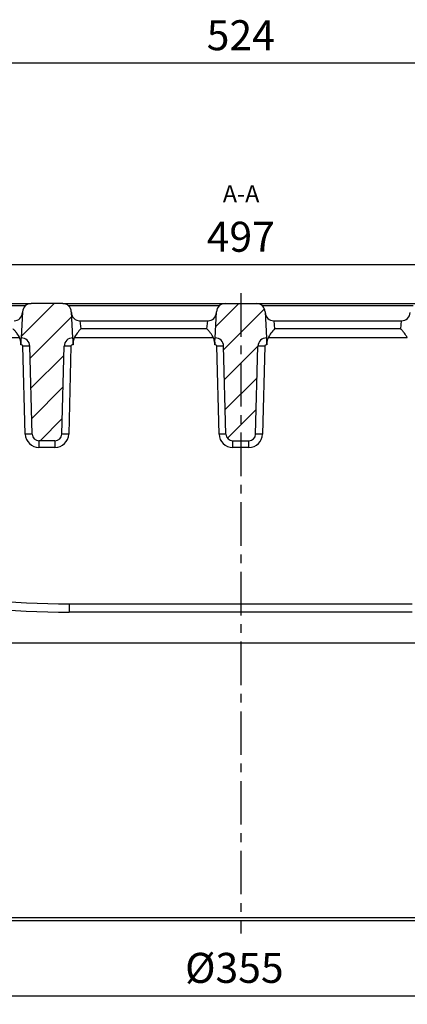
# Model space of a CAD drawing. Units: millimetres. Extents: x 217 to 1264, y 276 to 1114.
# Drawn here: x 442 to 555, y 827 to 1114 of the extents above; entities that cross this region are included whole.
import ezdxf

# ---------------------------------------------------------------- set-up
doc = ezdxf.new("R2010")
doc.units = ezdxf.units.MM
doc.linetypes.add('CENTERX2', pattern=[20.32, 12.7, -2.54, 2.54, -2.54])
for name, color, linetype in [('2034054', 7, 'Continuous'), ('CENTERLINES', 1, 'CENTERX2'), ('NOTES', 7, 'Continuous')]:
    doc.layers.add(name, color=color, linetype=linetype)
doc.layers.add('AM_5', color=3, linetype='Continuous', lineweight=25)
doc.styles.add('SLDTEXTSTYLE2', font='TXT', dxfattribs={"width": 0.605})
doc.styles.add('USER1', font='simplex.shx')
doc.dimstyles.new('AM_DIN$0', dxfattribs={"dimtxt": 3.5, "dimasz": 2.5, "dimexe": 1, "dimexo": 1, "dimgap": 1.5, "dimtad": 1, "dimdec": 0, "dimdsep": 46, "dimtxsty": 'USER1', "dimcen": 0, "dimclrd": 256, "dimclre": 256, "dimclrt": 2, "dimadec": 0, "dimazin": 2, "dimtp": 0.1, "dimtm": 0.1, "dimtfac": 0.71, "dimtdec": 0, "dimtmove": 0, "dimatfit": 3, "dimfxl": 0, "dimlwd": -1, "dimlwe": -1, "dimarcsym": 0})
pattern_1 = [(45, (-361.1924, -599.1924), (-4.49013, 4.49013), [])]

# ---------------------------------------------------------------- blocks, each defined once
blk = doc.blocks.new('*D49')
at = {"layer": 'AM_5'}
for p, q in [((328.98, 848.87), (328.98, 827.06)), ((683.66, 848.87), (683.66, 827.06)), ((335.23, 829.56), (677.41, 829.56))]:
    blk.add_line(p, q, dxfattribs=at)
for points in [[(335.23, 830.61), (335.23, 828.52), (328.98, 829.56)], [(677.41, 830.61), (677.41, 828.52), (683.66, 829.56)]]:
    blk.add_solid(points, dxfattribs=at)
at = {"layer": 'Defpoints', "color": 0}
for p in [(328.98, 851.37), (683.66, 851.37), (683.66, 829.56)]:
    blk.add_point(p, dxfattribs=at)
at = {"layer": 'AM_5', "color": 2, "insert": (504.73, 842.06), "char_height": 8.75, "attachment_point": 2, "style": 'USER1'}
blk.add_mtext('%%c355', dxfattribs=at)
blk = doc.blocks.new('*D53')
at = {"layer": 'AM_5'}
for p, q in [((258.03, 1023.35), (258.03, 1045.23)), ((755.17, 1023.35), (755.17, 1045.23)), ((264.28, 1042.73), (748.92, 1042.73))]:
    blk.add_line(p, q, dxfattribs=at)
for points in [[(264.28, 1043.77), (264.28, 1041.69), (258.03, 1042.73)], [(748.92, 1043.77), (748.92, 1041.69), (755.17, 1042.73)]]:
    blk.add_solid(points, dxfattribs=at)
at = {"layer": 'Defpoints', "color": 0}
for p in [(755.17, 1042.73), (258.03, 1020.85), (755.17, 1020.85)]:
    blk.add_point(p, dxfattribs=at)
at = {"layer": 'AM_5', "color": 2, "insert": (506.6, 1055.23), "char_height": 8.75, "attachment_point": 2, "style": 'USER1'}
blk.add_mtext('497', dxfattribs=at)
blk = doc.blocks.new('*D54')
at = {"layer": 'AM_5'}
for p, q in [((244.58, 1032.9), (244.58, 1103.99)), ((768.63, 1032.9), (768.63, 1103.99)), ((762.38, 1101.49), (250.83, 1101.49))]:
    blk.add_line(p, q, dxfattribs=at)
for points in [[(250.83, 1102.53), (250.83, 1100.45), (244.58, 1101.49)], [(762.38, 1102.53), (762.38, 1100.45), (768.63, 1101.49)]]:
    blk.add_solid(points, dxfattribs=at)
at = {"layer": 'Defpoints', "color": 0}
for p in [(244.58, 1101.49), (244.58, 1030.4), (768.63, 1030.4)]:
    blk.add_point(p, dxfattribs=at)
at = {"layer": 'AM_5', "color": 2, "insert": (506.6, 1113.99), "char_height": 8.75, "attachment_point": 2, "style": 'USER1'}
blk.add_mtext('524', dxfattribs=at)
blk = doc.blocks.new('1096528-M_001_Section_A-A')
h = blk.add_hatch()
h.set_pattern_fill('ANSI31', color=256, scale=2, style=0)
h.set_pattern_definition(pattern_1)
edge = h.paths.add_edge_path(flags=0)
edge.add_line((-60.73, 167.57), (-60.06, 141.95))
edge.add_arc((-58.06, 142), 2, 181.5, 270)
edge.add_line((-58.06, 140), (-53.4, 140))
edge.add_arc((-53.4, 142), 2, 270, 358.5)
edge.add_line((-51.4, 141.95), (-50.73, 167.57))
edge.add_arc((-48.23, 167.5), 2.5, 90, 178.5, ccw=False)
edge.add_line((-48.23, 170), (-48.63, 177.63))
edge.add_arc((-51.13, 177.5), 2.5, 3, 90)
edge.add_line((-51.13, 180), (-60.33, 180))
edge.add_arc((-60.33, 177.5), 2.5, 90, 177)
edge.add_line((-62.83, 177.63), (-63.23, 170))
edge.add_arc((-63.23, 167.5), 2.5, 1.5, 90, ccw=False)
h = blk.add_hatch()
h.set_pattern_fill('ANSI31', color=256, scale=2, style=0)
h.set_pattern_definition(pattern_1)
edge = h.paths.add_edge_path(flags=0)
edge.add_line((-1.56, 140), (3.1, 140))
edge.add_arc((3.1, 142), 2, 270, 358.5)
edge.add_line((5.1, 141.95), (5.77, 167.57))
edge.add_arc((8.27, 167.5), 2.5, 90, 178.5, ccw=False)
edge.add_line((8.27, 170), (7.87, 177.63))
edge.add_arc((5.37, 177.5), 2.5, 3, 90)
edge.add_line((5.37, 180), (-3.83, 180))
edge.add_arc((-3.83, 177.5), 2.5, 90, 177)
edge.add_line((-6.33, 177.63), (-6.73, 170))
edge.add_arc((-6.73, 167.5), 2.5, 1.5, 90, ccw=False)
edge.add_line((-4.23, 167.57), (-3.56, 141.95))
edge.add_arc((-1.56, 142), 2, 181.5, 270)
for p, q in [((-107.63, 180), (-60.33, 180)), ((-62.02, 179.34), (-105.94, 179.34)), ((-51.13, 180), (-60.33, 180)), ((-51.13, 180), (-3.83, 180)), ((-5.52, 179.34), (-49.44, 179.34)), ((-3.83, 180), (5.37, 180)), ((5.37, 180), (52.67, 180)), ((50.98, 179.34), (7.06, 179.34)), ((-62.83, 177.63), (-63.23, 170)), ((-48.23, 170), (-48.63, 177.63)), ((-6.73, 170), (-6.33, 177.63)), ((7.87, 177.63), (8.27, 170)), ((-46.12, 175), (-8.84, 175)), ((-46.12, 175), (-45.87, 172.63)), ((-9.09, 172.63), (-45.87, 172.63)), ((-9.09, 172.63), (-8.84, 175)), ((10.38, 175), (47.66, 175)), ((10.38, 175), (10.63, 172.63)), ((47.41, 172.63), (10.63, 172.63)), ((47.41, 172.63), (47.66, 175)), ((-63.69, 170), (-104.27, 170)), ((-7.19, 170), (-47.77, 170)), ((49.31, 170), (8.73, 170)), ((-62.06, 141.93), (-62.73, 167.55)), ((-60.06, 141.95), (-60.73, 167.57)), ((-51.4, 141.95), (-50.73, 167.57)), ((-48.73, 167.55), (-49.4, 141.93)), ((-5.56, 141.93), (-6.23, 167.55)), ((-3.56, 141.95), (-4.23, 167.57)), ((5.1, 141.95), (5.77, 167.57)), ((7.77, 167.55), (7.1, 141.93)), ((-53.4, 140), (-58.06, 140)), ((-58.06, 140), (-58.06, 138.03)), ((-53.4, 138.03), (-58.06, 138.03)), ((-53.4, 140), (-53.4, 138.03)), ((-1.56, 140), (3.1, 140)), ((-1.56, 138.03), (-1.56, 140)), ((3.1, 138.03), (-1.56, 138.03)), ((3.1, 138.03), (3.1, 140)), ((-49.23, 92.46), (50.77, 92.46)), ((50.77, 90), (-49.23, 90)), ((176.27, 81), (-174.73, 81)), ((177.82, 0), (-177.82, 0)), ((-176.82, 0.97), (177.82, 0.97))]:
    blk.add_line(p, q)
at = {"flags": 128}
blk.add_lwpolyline([(-49.23, 92.46), (-49.23, 91.97), (-49.23, 91.51), (-49.23, 91.09), (-49.23, 90.72), (-49.23, 90.41), (-49.23, 90.19), (-49.23, 90.05), (-49.23, 90)], dxfattribs=at)
for centre, radius, start, end in [((-60.33, 177.5), 2.5, 90, 177), ((-51.13, 177.5), 2.5, 3, 90), ((-3.83, 177.5), 2.5, 90, 177), ((5.37, 177.5), 2.5, 3, 90), ((-65.34, 177.5), 2.5, 270, 357), ((-46.12, 177.5), 2.5, 183, 270), ((-8.84, 177.5), 2.5, 270, 357), ((10.38, 177.5), 2.5, 183, 270), ((47.66, 177.5), 2.5, 270, 357), ((-63.23, 167.5), 2.5, 1.5, 90), ((-48.23, 167.5), 2.5, 90, 178.5), ((-6.73, 167.5), 2.5, 1.5, 90), ((8.27, 167.5), 2.5, 90, 178.5), ((-63.23, 167.53), 0.5, 1.5, 101.953), ((-61.48, 138.9), 28.67, 88.5019, 92.4981), ((-49.98, 138.9), 28.67, 87.5019, 91.4981), ((-48.23, 167.53), 0.5, 78.047, 178.5), ((-6.73, 167.53), 0.5, 1.5, 101.953), ((-4.98, 138.9), 28.67, 88.5019, 92.4981), ((6.52, 138.9), 28.67, 87.5019, 91.4981), ((8.27, 167.53), 0.5, 78.047, 178.5), ((-60.81, 113.29), 28.67, 88.5019, 92.4981), ((-58.06, 142.03), 4, 181.5, 270), ((-58.06, 142), 2, 181.5, 270), ((-53.4, 142), 2, 270, 358.5), ((-53.4, 142.03), 4, 270, 358.5), ((-50.65, 113.29), 28.67, 87.5019, 91.4981), ((-4.31, 113.29), 28.67, 88.5019, 92.4981), ((-1.56, 142.03), 4, 181.5, 270), ((-1.56, 142), 2, 181.5, 270), ((3.1, 142), 2, 270, 358.5), ((3.1, 142.03), 4, 270, 358.5), ((5.85, 113.29), 28.67, 87.5019, 91.4981), ((-49.19, 339.96), 247.5, 247, 269.9912), ((-49.19, 340), 250, 247, 269.9912)]:
    blk.add_arc(centre, radius, start, end)
for points, knots in [([(-63.69, 170), (-63.91, 170.5), (-64.2, 170.96), (-64.69, 171.6), (-64.87, 171.81), (-65.22, 172.23), (-65.41, 172.43), (-65.59, 172.63)], [0, 0, 0, 0, 0.5, 0.5, 0.75, 0.75, 1, 1, 1, 1]), ([(-45.87, 172.63), (-46.23, 172.23), (-46.6, 171.82), (-47.26, 170.96), (-47.55, 170.5), (-47.77, 170)], [0, 0, 0, 0, 0.5, 0.5, 1, 1, 1, 1]), ([(-7.19, 170), (-7.41, 170.5), (-7.7, 170.96), (-8.19, 171.6), (-8.37, 171.81), (-8.72, 172.23), (-8.91, 172.43), (-9.09, 172.63)], [0, 0, 0, 0, 0.5, 0.5, 0.75, 0.75, 1, 1, 1, 1]), ([(10.63, 172.63), (10.27, 172.23), (9.9, 171.82), (9.24, 170.96), (8.95, 170.5), (8.73, 170)], [0, 0, 0, 0, 0.5, 0.5, 1, 1, 1, 1]), ([(49.31, 170), (49.09, 170.5), (48.8, 170.96), (48.31, 171.6), (48.13, 171.81), (47.78, 172.23), (47.59, 172.43), (47.41, 172.63)], [0, 0, 0, 0, 0.5, 0.5, 0.75, 0.75, 1, 1, 1, 1]), ([(-63.33, 168.1), (-63.31, 168.43), (-63.34, 168.75), (-63.47, 169.39), (-63.57, 169.7), (-63.69, 170)], [0, 0, 0, 0, 0.5, 0.5, 1, 1, 1, 1]), ([(-63.23, 169.99), (-63.23, 169.97), (-63.26, 169.9), (-63.3, 169.74), (-63.31, 169.68), (-63.33, 169.54), (-63.34, 169.46), (-63.35, 169.29), (-63.35, 169.2), (-63.35, 169), (-63.34, 168.9), (-63.33, 168.68), (-63.33, 168.57), (-63.32, 168.34), (-63.32, 168.22), (-63.33, 168.1)], [0, 0, 0, 0, 0.25, 0.25, 0.375, 0.375, 0.5, 0.5, 0.625, 0.625, 0.75, 0.75, 0.875, 0.875, 1, 1, 1, 1]), ([(-48.13, 168.1), (-48.14, 168.34), (-48.13, 168.57), (-48.11, 168.9), (-48.11, 169), (-48.1, 169.2), (-48.11, 169.29), (-48.11, 169.46), (-48.12, 169.54), (-48.14, 169.68), (-48.16, 169.74), (-48.19, 169.85), (-48.2, 169.89), (-48.22, 169.95), (-48.23, 169.98), (-48.23, 169.99)], [0, 0, 0, 0, 0.25, 0.25, 0.375, 0.375, 0.5, 0.5, 0.625, 0.625, 0.75, 0.75, 0.875, 0.875, 1, 1, 1, 1]), ([(-47.77, 170), (-47.89, 169.7), (-47.99, 169.39), (-48.09, 168.91), (-48.11, 168.75), (-48.13, 168.43), (-48.14, 168.26), (-48.13, 168.1)], [0, 0, 0, 0, 0.5, 0.5, 0.75, 0.75, 1, 1, 1, 1]), ([(-6.83, 168.1), (-6.81, 168.43), (-6.84, 168.75), (-6.97, 169.39), (-7.07, 169.7), (-7.19, 170)], [0, 0, 0, 0, 0.5, 0.5, 1, 1, 1, 1]), ([(-6.73, 169.99), (-6.73, 169.97), (-6.76, 169.9), (-6.8, 169.74), (-6.81, 169.68), (-6.83, 169.54), (-6.84, 169.46), (-6.85, 169.29), (-6.85, 169.2), (-6.85, 169), (-6.84, 168.9), (-6.83, 168.68), (-6.83, 168.57), (-6.82, 168.34), (-6.82, 168.22), (-6.83, 168.1)], [0, 0, 0, 0, 0.25, 0.25, 0.375, 0.375, 0.5, 0.5, 0.625, 0.625, 0.75, 0.75, 0.875, 0.875, 1, 1, 1, 1]), ([(8.37, 168.1), (8.36, 168.34), (8.37, 168.57), (8.39, 168.9), (8.39, 169), (8.4, 169.2), (8.39, 169.29), (8.39, 169.46), (8.38, 169.54), (8.36, 169.68), (8.34, 169.74), (8.31, 169.85), (8.3, 169.89), (8.28, 169.95), (8.27, 169.98), (8.27, 169.99)], [0, 0, 0, 0, 0.25, 0.25, 0.375, 0.375, 0.5, 0.5, 0.625, 0.625, 0.75, 0.75, 0.875, 0.875, 1, 1, 1, 1]), ([(8.73, 170), (8.61, 169.7), (8.51, 169.39), (8.41, 168.91), (8.39, 168.75), (8.37, 168.43), (8.36, 168.26), (8.37, 168.1)], [0, 0, 0, 0, 0.5, 0.5, 0.75, 0.75, 1, 1, 1, 1])]:
    blk.add_open_spline(points, degree=3, knots=knots)
for points in [[(-63.33, 168.02), (-63.33, 168.05), (-63.33, 168.07), (-63.33, 168.1)], [(-48.13, 168.1), (-48.13, 168.07), (-48.13, 168.05), (-48.13, 168.02)], [(-6.83, 168.02), (-6.83, 168.05), (-6.83, 168.07), (-6.83, 168.1)], [(8.37, 168.1), (8.37, 168.07), (8.37, 168.05), (8.37, 168.02)]]:
    blk.add_open_spline(points, degree=3)

msp = doc.modelspace()

# ---------------------------------------------------------------- linework, layer by layer
at = {"layer": 'CENTERLINES'}
msp.add_line((506.6, 1034.4), (506.6, 847.72), dxfattribs=at)

# ---------------------------------------------------------------- block references
at = {"layer": '2034054'}
msp.add_blockref('1096528-M_001_Section_A-A', (505.83, 851.37), dxfattribs=at)

# ---------------------------------------------------------------- texts
at = {"layer": 'NOTES', "insert": (506.69, 1065.89), "char_height": 5, "attachment_point": 2, "style": 'SLDTEXTSTYLE2'}
msp.add_mtext('A-A', dxfattribs=at)

# ---------------------------------------------------------------- dimensions: what is measured, and where the dimension line sits
at = {"layer": 'AM_5'}
for base, p1, p2, picture, middle in [((244.58, 1101.49), (768.63, 1030.4), (244.58, 1030.4), '*D54', (506.6, 1101.49)), ((755.17, 1042.73), (258.03, 1020.85), (755.17, 1020.85), '*D53', (506.6, 1042.73))]:
    dim = msp.add_linear_dim(base=base, p1=p1, p2=p2, dimstyle='AM_DIN$0', override={"dimscale": 2.5}, dxfattribs=at)
    dim.commit()
    dim.dimension.update_dxf_attribs({"geometry": picture, "text_midpoint": middle, "dimtype": 160})
dim = msp.add_linear_dim(base=(683.66, 829.56), p1=(328.98, 851.37), p2=(683.66, 851.37), text='%%c<>', dimstyle='AM_DIN$0', override={"dimscale": 2.5}, dxfattribs=at)
dim.commit()
dim.dimension.update_dxf_attribs({"geometry": '*D49', "text_midpoint": (504.73, 829.56), "dimtype": 160})

doc.saveas('drawing.dxf')
